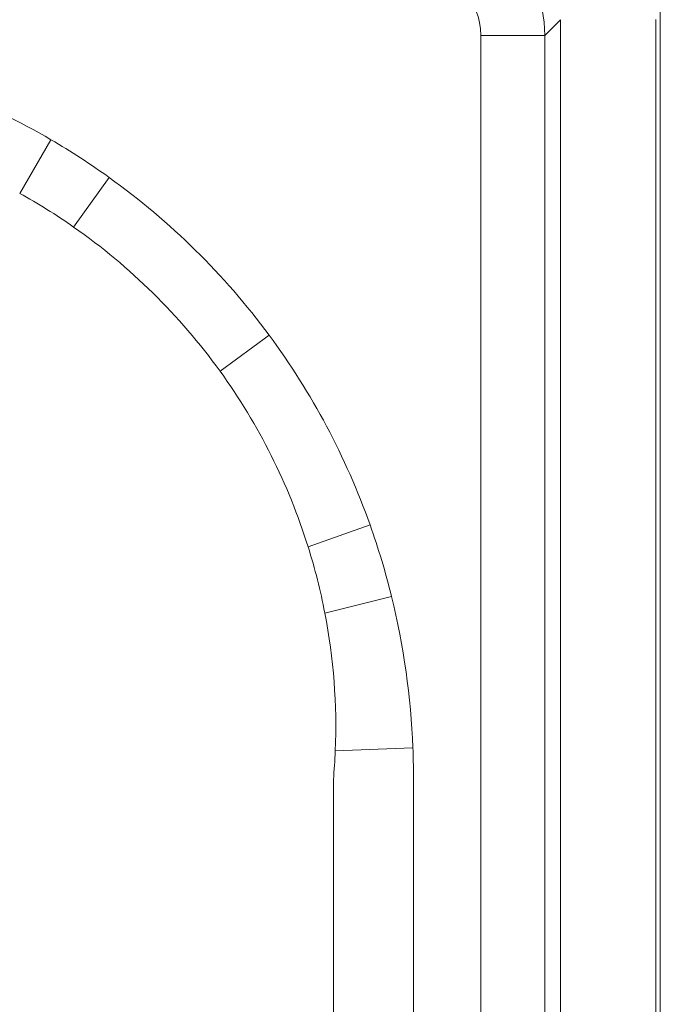
# Model space of a CAD drawing. Units: inches. Extents: x 5 to 165, y 4 to 215.
# Drawn here: x 92 to 93, y 121 to 123 of the extents above; entities that cross this region are included whole.
import ezdxf

# ---------------------------------------------------------------- set-up
doc = ezdxf.new("R2010")
doc.units = ezdxf.units.IN
doc.header["$LTSCALE"] = 20
doc.header["$MEASUREMENT"] = 0
for name, color, linetype, lineweight in [('Dimension (ANSI)', 7, 'Continuous', 18), ('Visible (ANSI)', 7, 'Continuous', 18), ('Visible Narrow (ANSI)', 7, 'Continuous', 5)]:
    doc.layers.add(name, color=color, linetype=linetype, lineweight=lineweight)
doc.styles.add('Cut Sheet', font='times.ttf')
doc.dimstyles.new('Cut Sheet', dxfattribs={"dimscale": 20, "dimtxt": 0.1, "dimasz": 0.098425, "dimexe": 0.03, "dimexo": 0.03, "dimgap": 0.0125, "dimtad": 1, "dimdec": 3, "dimrnd": 1e-08, "dimzin": 3, "dimdsep": 46, "dimlunit": 5, "dimtxsty": 'Cut Sheet', "dimcen": 0.09, "dimdle": 0.025, "dimclrd": 256, "dimclre": 256, "dimclrt": 256, "dimadec": 0, "dimazin": 3, "dimtfac": 1, "dimtofl": 0, "dimtmove": 0, "dimatfit": 3, "dimfxl": 1, "dimfrac": 1, "dimtolj": 1, "dimtzin": 12, "dimlwd": -1, "dimlwe": -1, "dimarcsym": 0})

# ---------------------------------------------------------------- blocks, each defined once
blk = doc.blocks.new('*D9')
at = {"layer": 'Defpoints', "color": 0, "transparency": 16777216}
for p in [(93.2937, 139.6459), (33.2937, 89.6459), (93.2937, 89.6459)]:
    blk.add_point(p, dxfattribs=at)
at = {"layer": 'Dimension (ANSI)', "transparency": 16777216}
for p, q in [((33.2937, 90.2459), (33.2937, 140.2459)), ((93.2937, 90.2459), (93.2937, 140.2459)), ((35.2622, 139.6459), (91.3252, 139.6459))]:
    blk.add_line(p, q, dxfattribs=at)
for points in [[(35.2622, 139.974), (35.2622, 139.3178), (33.2937, 139.6459)], [(91.3252, 139.974), (91.3252, 139.3178), (93.2937, 139.6459)]]:
    blk.add_solid(points, dxfattribs=at)
at = {"layer": 'Dimension (ANSI)', "transparency": 16777216, "insert": (63.2937, 141.9305), "char_height": 2, "attachment_point": 2, "style": 'Cut Sheet'}
blk.add_mtext('\\A1;60"', dxfattribs=at)
blk = doc.blocks.new('*D13')
at = {"layer": 'Defpoints', "color": 0, "transparency": 16777216}
for p in [(84.7937, 132.8776), (84.7937, 106.8776), (93.2937, 89.6459)]:
    blk.add_point(p, dxfattribs=at)
at = {"layer": 'Dimension (ANSI)', "transparency": 16777216}
for p, q in [((84.7937, 107.4776), (84.7937, 133.4776)), ((93.2937, 90.2459), (93.2937, 133.4776)), ((91.3252, 132.8776), (86.7622, 132.8776))]:
    blk.add_line(p, q, dxfattribs=at)
for points in [[(86.7622, 133.2057), (86.7622, 132.5495), (84.7937, 132.8776)], [(91.3252, 133.2057), (91.3252, 132.5495), (93.2937, 132.8776)]]:
    blk.add_solid(points, dxfattribs=at)
at = {"layer": 'Dimension (ANSI)', "transparency": 16777216, "insert": (88.1688, 137.1536), "char_height": 2, "attachment_point": 2, "style": 'Cut Sheet'}
blk.add_mtext('\\A1;8{\\H1x;\\S1#2;}"', dxfattribs=at)

msp = doc.modelspace()

# ---------------------------------------------------------------- linework, layer by layer
at = {"layer": 'Visible (ANSI)'}
for p, q in [((93.0979, 89.5245), (93.0979, 122.682)), ((93.285, 89.711), (93.285, 122.6823))]:
    msp.add_line(p, q, dxfattribs=at)
at = {"layer": 'Visible Narrow (ANSI)'}
for p, q in [((93.0979, 122.682), (93.0672, 122.6513)), ((92.9423, 93.5324), (92.9423, 122.6513)), ((93.0672, 122.6513), (92.9423, 122.6513)), ((93.0672, 122.6513), (93.0672, 93.5324)), ((92.0387, 122.3418), (92.0999, 122.4469)), ((92.1444, 122.2758), (92.2141, 122.3728)), ((92.4312, 121.9933), (92.5271, 122.0642)), ((92.6038, 121.649), (92.7251, 121.6922)), ((92.6365, 121.5195), (92.7672, 121.5516)), ((92.6569, 121.2492), (92.809, 121.2554)), ((92.6532, 93.5341), (92.6532, 121.1931))]:
    msp.add_line(p, q, dxfattribs=at)
for centre, major_axis, ratio, start_param, end_param in [((92.8172, 122.6512), (-0.1768, -0.1768), 0.999999, 2.356803, 3.926382), ((92.8172, 122.6512), (-0.0885, -0.0885), 0.998783, 2.356803, 3.926382), ((90.2914, 121.0731), (2.3463, 0.4398), 0.705314, 0.004016, 0.083307), ((91.4981, 121.2965), (-0.3505, 1.1056), 0.999927, 4.316117, 4.364644)]:
    msp.add_ellipse(centre, major_axis=major_axis, ratio=ratio, start_param=start_param, end_param=end_param, dxfattribs=at)
for points, knots in [([(91.7056, 122.604), (91.7752, 122.5876), (91.8428, 122.5662), (91.9085, 122.54), (91.9743, 122.5139), (92.0381, 122.4829), (92.0999, 122.4469)], [0, 0, 0, 0, 0.5, 0.5, 0.5, 1, 1, 1, 1]), ([(92.2141, 122.3728), (92.2743, 122.3296), (92.3305, 122.2822), (92.3826, 122.2307), (92.4348, 122.1793), (92.483, 122.1238), (92.5271, 122.0642)], [0, 0, 0, 0, 0.5, 0.5, 0.5, 1, 1, 1, 1]), ([(92.1444, 122.2758), (92.1272, 122.2878), (92.1098, 122.2993), (92.092, 122.3104), (92.0745, 122.3213), (92.0567, 122.3318), (92.0387, 122.3418)], [0, 0, 0, 0, 0.503414, 0.503414, 0.503414, 1, 1, 1, 1]), ([(92.4312, 121.9933), (92.3913, 122.0484), (92.3474, 122.0995), (92.2996, 122.1466), (92.2518, 122.1936), (92.2001, 122.2368), (92.1444, 122.2758)], [0, 0, 0, 0, 0.5, 0.5, 0.5, 1, 1, 1, 1]), ([(92.5271, 122.0642), (92.5693, 122.0072), (92.6069, 121.9475), (92.6398, 121.8855), (92.6728, 121.8235), (92.7013, 121.7591), (92.7251, 121.6922)], [0, 0, 0, 0, 0.5, 0.5, 0.5, 1, 1, 1, 1]), ([(92.6038, 121.649), (92.5844, 121.7111), (92.5602, 121.7708), (92.5314, 121.8281), (92.5026, 121.8855), (92.4693, 121.9406), (92.4312, 121.9933)], [0, 0, 0, 0, 0.5, 0.5, 0.5, 1, 1, 1, 1]), ([(92.809, 121.2554), (92.8097, 121.2374), (92.8101, 121.2193), (92.8102, 121.2013), (92.8103, 121.1832), (92.8102, 121.1652), (92.8102, 121.1471), (92.8102, 111.943), (92.8102, 102.7389), (92.8102, 93.5348)], [0, 0, 0, 0, 0.001953, 0.001953, 0.001953, 0.003906, 0.003906, 0.003906, 1, 1, 1, 1])]:
    msp.add_open_spline(points, degree=3, knots=knots, dxfattribs=at)
for points in [[(92.0999, 122.4469), (92.1391, 122.424), (92.1772, 122.3993), (92.2141, 122.3728)], [(92.7251, 121.6922), (92.7415, 121.646), (92.7555, 121.5992), (92.7672, 121.5516)], [(92.7672, 121.5516), (92.7911, 121.4543), (92.8049, 121.3555), (92.809, 121.2554)], [(92.6569, 121.2492), (92.6606, 121.3401), (92.6537, 121.4302), (92.6365, 121.5195)]]:
    msp.add_open_spline(points, degree=3, dxfattribs=at)

# ---------------------------------------------------------------- dimensions: what is measured, and where the dimension line sits
at = {"layer": 'Dimension (ANSI)'}
for base, p1, p2, picture, middle in [((93.2937, 139.6459), (33.2937, 89.6459), (93.2937, 89.6459), '*D9', (63.2937, 139.6459)), ((84.7937, 132.8776), (93.2937, 89.6459), (84.7937, 106.8776), '*D13', (88.1688, 132.8776))]:
    dim = msp.add_linear_dim(base=base, p1=p1, p2=p2, angle=180, text='<>"', dimstyle='Cut Sheet', override={"dimgap": 0.0125, "dimdec": 3, "dimtol": 0, "dimlim": 0, "dimtp": 0, "dimtm": 0, "dimtdec": 2, "dimatfit": 1}, dxfattribs=at)
    dim.commit()
    dim.dimension.update_dxf_attribs({"geometry": picture, "text_midpoint": middle, "dimtype": 160})

doc.saveas('drawing.dxf')
